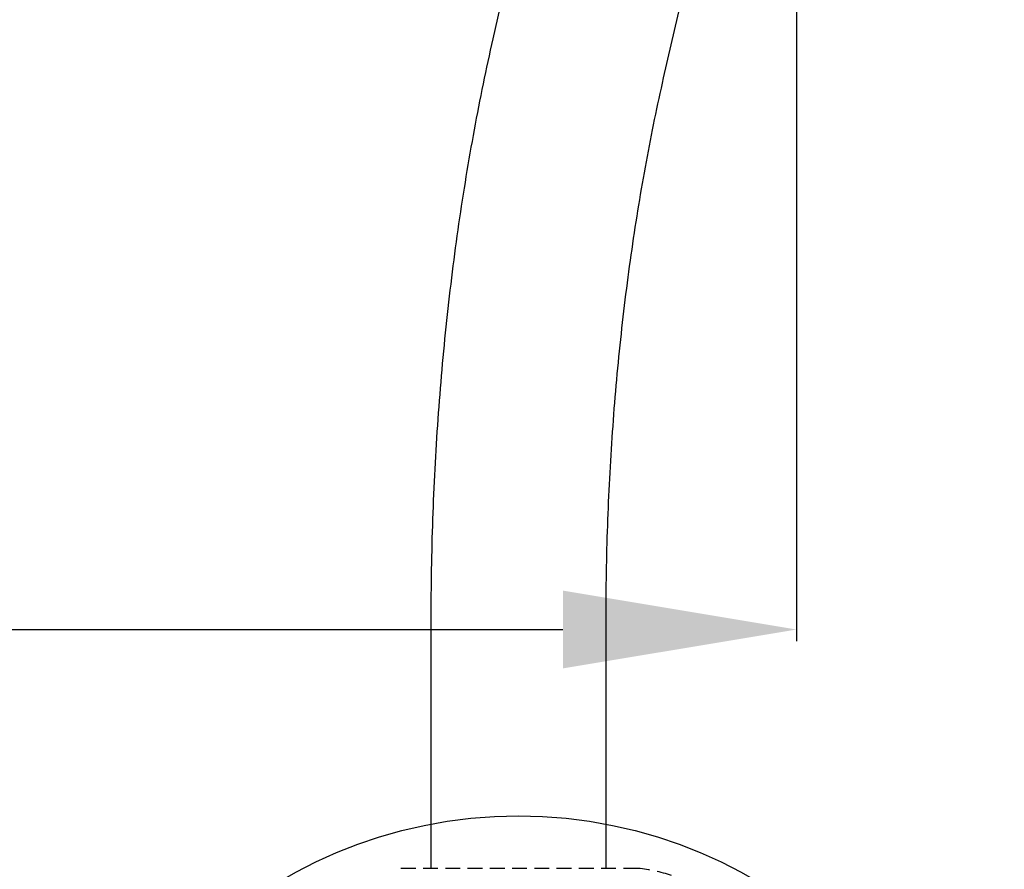
# Model space of a CAD drawing. Extents: x 456 to 1583, y 78 to 1290.
# Drawn here: x 1424 to 1508, y 870 to 943 of the extents above; entities that cross this region are included whole.
import ezdxf

# ---------------------------------------------------------------- set-up
doc = ezdxf.new("R2010")
doc.units = 0
doc.header["$MEASUREMENT"] = 0
doc.header["$PDSIZE"] = -1
doc.linetypes.add('HIDDEN', pattern=[1.905, 1.27, -0.635])
doc.layers.get('0').update_dxf_attribs({"linetype": 'CONTINUOUS'})
doc.layers.get('DEFPOINTS').update_dxf_attribs({"linetype": 'CONTINUOUS'})
doc.dimstyles.new('ISO-25', dxfattribs={"dimtxt": 2.5, "dimasz": 2.5, "dimexe": 1.25, "dimexo": 0.625, "dimtad": 1, "dimdec": 4, "dimdsep": 46, "dimtxsty": 'Standard', "dimcen": 2.5, "dimadec": 0, "dimazin": 0, "dimtfac": 1, "dimtdec": 4, "dimtmove": 0, "dimatfit": 3, "dimfxl": 1, "dimtolj": 1, "dimtzin": 0, "dimarcsym": 0})

# ---------------------------------------------------------------- blocks, each defined once
blk = doc.blocks.new('*D2')
at = {"color": 0}
for p, q in [((1202.701, 943.489), (1202.701, 889.599)), ((1490.301, 943.489), (1490.301, 889.599)), ((1222.701, 890.599), (1470.301, 890.599))]:
    blk.add_line(p, q, dxfattribs=at)
for points in [[(1222.701, 893.933), (1222.701, 887.266), (1202.701, 890.599)], [(1470.301, 887.266), (1470.301, 893.933), (1490.301, 890.599)]]:
    blk.add_solid(points, dxfattribs=at)
at = {"layer": 'DEFPOINTS', "color": 0}
for p in [(1202.701, 944.489), (1490.301, 944.489), (1490.301, 890.599)]:
    blk.add_point(p, dxfattribs=at)
at = {"color": 0, "linetype": 'Continuous'}
blk.add_text('290', height=25, dxfattribs=at).set_placement((1315.251, 892.123))
blk = doc.blocks.new('*D8')
at = {"color": 0}
for p, q in [((1347.501, 1107.689), (1578.119, 1107.689)), ((1577.119, 1087.689), (1577.119, 854.639)), ((1525.101, 834.639), (1578.119, 834.639))]:
    blk.add_line(p, q, dxfattribs=at)
for points in [[(1580.453, 1087.689), (1573.786, 1087.689), (1577.119, 1107.689)], [(1573.786, 854.639), (1580.453, 854.639), (1577.119, 834.639)]]:
    blk.add_solid(points, dxfattribs=at)
at = {"layer": 'DEFPOINTS', "color": 0}
for p in [(1346.501, 1107.689), (1524.101, 834.639), (1577.119, 834.639)]:
    blk.add_point(p, dxfattribs=at)
at = {"color": 0, "linetype": 'Continuous'}
blk.add_text('275', height=25, rotation=90, dxfattribs=at).set_placement((1575.595, 937.831))

msp = doc.modelspace()

# ---------------------------------------------------------------- linework, layer by layer
at = {"color": 7}
for p, q in [((1468.126, 957.945), (1464.306, 941.182)), ((1478.932, 937.85), (1480.865, 946.338)), ((1459.001, 891.428), (1459.001, 870.139)), ((1474.001, 870.139), (1474.001, 891.428))]:
    msp.add_line(p, q, dxfattribs=at)
at = {"color": 7, "linetype": 'HIDDEN'}
msp.add_line((1476.751, 870.139), (1456.251, 870.139), dxfattribs=at)
at = {"color": 7}
for points in [[(1464.306, 941.182), (1464.2, 940.703), (1464.093, 940.224), (1463.987, 939.744), (1463.882, 939.264), (1463.777, 938.782), (1463.674, 938.3), (1463.571, 937.816), (1463.471, 937.33), (1463.371, 936.843), (1463.272, 936.355), (1463.175, 935.866), (1463.079, 935.375), (1462.984, 934.883), (1462.89, 934.39), (1462.797, 933.896), (1462.705, 933.401), (1462.614, 932.905), (1462.525, 932.408), (1462.436, 931.909), (1462.348, 931.41), (1462.262, 930.91), (1462.176, 930.409), (1462.092, 929.907), (1462.009, 929.404), (1461.926, 928.9), (1461.845, 928.395), (1461.765, 927.889), (1461.686, 927.382), (1461.609, 926.874), (1461.532, 926.365), (1461.457, 925.855), (1461.382, 925.344), (1461.309, 924.833), (1461.237, 924.321), (1461.166, 923.807), (1461.096, 923.293), (1461.027, 922.778), (1460.959, 922.263), (1460.893, 921.746), (1460.827, 921.229), (1460.763, 920.711), (1460.7, 920.192), (1460.638, 919.672), (1460.577, 919.152), (1460.517, 918.631), (1460.459, 918.109), (1460.401, 917.587), (1460.345, 917.064), (1460.29, 916.54), (1460.236, 916.016), (1460.183, 915.491), (1460.131, 914.965), (1460.081, 914.439), (1460.031, 913.912), (1459.983, 913.385), (1459.936, 912.857), (1459.89, 912.328), (1459.845, 911.799), (1459.801, 911.269), (1459.758, 910.739), (1459.717, 910.209), (1459.677, 909.678), (1459.638, 909.146), (1459.6, 908.614), (1459.563, 908.081), (1459.527, 907.548), (1459.493, 907.015), (1459.459, 906.481), (1459.427, 905.947), (1459.396, 905.413), (1459.367, 904.878), (1459.338, 904.342), (1459.311, 903.807), (1459.284, 903.271), (1459.259, 902.735), (1459.235, 902.198), (1459.212, 901.661), (1459.191, 901.124), (1459.17, 900.587), (1459.151, 900.05), (1459.133, 899.512), (1459.115, 898.974), (1459.099, 898.436), (1459.084, 897.897), (1459.071, 897.359), (1459.058, 896.82), (1459.047, 896.281), (1459.037, 895.742), (1459.028, 895.203), (1459.021, 894.664), (1459.015, 894.125), (1459.01, 893.586), (1459.007, 893.046), (1459.004, 892.507), (1459.002, 891.967), (1459.001, 891.428)], [(1474.001, 891.428), (1474.003, 891.934), (1474.005, 892.439), (1474.007, 892.945), (1474.011, 893.451), (1474.015, 893.956), (1474.02, 894.462), (1474.027, 894.967), (1474.035, 895.472), (1474.044, 895.977), (1474.054, 896.482), (1474.066, 896.987), (1474.079, 897.492), (1474.093, 897.997), (1474.108, 898.501), (1474.124, 899.005), (1474.141, 899.509), (1474.159, 900.013), (1474.178, 900.517), (1474.199, 901.02), (1474.22, 901.523), (1474.243, 902.025), (1474.266, 902.528), (1474.291, 903.03), (1474.316, 903.531), (1474.343, 904.033), (1474.371, 904.534), (1474.4, 905.034), (1474.43, 905.535), (1474.461, 906.034), (1474.493, 906.534), (1474.526, 907.033), (1474.561, 907.531), (1474.596, 908.029), (1474.633, 908.527), (1474.67, 909.024), (1474.709, 909.521), (1474.749, 910.017), (1474.789, 910.512), (1474.831, 911.007), (1474.874, 911.502), (1474.918, 911.995), (1474.963, 912.489), (1475.01, 912.981), (1475.057, 913.473), (1475.105, 913.965), (1475.154, 914.455), (1475.205, 914.945), (1475.256, 915.435), (1475.309, 915.924), (1475.362, 916.411), (1475.417, 916.899), (1475.473, 917.385), (1475.53, 917.871), (1475.587, 918.356), (1475.646, 918.84), (1475.706, 919.324), (1475.767, 919.806), (1475.829, 920.288), (1475.892, 920.769), (1475.956, 921.249), (1476.021, 921.729), (1476.087, 922.207), (1476.154, 922.684), (1476.222, 923.161), (1476.292, 923.637), (1476.362, 924.111), (1476.433, 924.585), (1476.505, 925.058), (1476.579, 925.53), (1476.653, 926.001), (1476.728, 926.47), (1476.805, 926.939), (1476.882, 927.407), (1476.96, 927.874), (1477.04, 928.339), (1477.12, 928.804), (1477.201, 929.267), (1477.284, 929.73), (1477.367, 930.191), (1477.451, 930.652), (1477.536, 931.111), (1477.623, 931.569), (1477.71, 932.026), (1477.798, 932.482), (1477.887, 932.936), (1477.977, 933.389), (1478.068, 933.841), (1478.16, 934.292), (1478.253, 934.741), (1478.347, 935.189), (1478.442, 935.636), (1478.539, 936.081), (1478.636, 936.524), (1478.734, 936.967), (1478.833, 937.408), (1478.932, 937.85)]]:
    msp.add_lwpolyline(points, dxfattribs=at)
msp.add_circle((1466.501, 834.639), 40, dxfattribs=at)
at = {"color": 7, "linetype": 'HIDDEN'}
msp.add_arc((1475.114, 855.229), 15, 72.55634, 83.73537, dxfattribs=at)

# ---------------------------------------------------------------- dimensions: what is measured, and where the dimension line sits
at = {"color": 7}
dim = msp.add_linear_dim(base=(1577.119, 834.639), p1=(1346.501, 1107.689), p2=(1524.101, 834.639), angle=90, text='275', dimstyle='ISO-25', override={"dimtxt": 25, "dimasz": 20, "dimexe": 1, "dimexo": 1, "dimgap": 1.524, "dimtoh": 1, "dimdec": 0, "dimzin": 0, "dimadec": 2}, dxfattribs=at)
dim.commit()
dim.dimension.update_dxf_attribs({"geometry": '*D8', "text_midpoint": (1563.095, 971.164)})
dim = msp.add_linear_dim(base=(1490.301, 890.599), p1=(1202.701, 944.489), p2=(1490.301, 944.489), text='290', dimstyle='ISO-25', override={"dimtxt": 25, "dimasz": 20, "dimexe": 1, "dimexo": 1, "dimgap": 1.524, "dimtoh": 1, "dimdec": 0, "dimzin": 0, "dimadec": 2}, dxfattribs=at)
dim.commit()
dim.dimension.update_dxf_attribs({"geometry": '*D2', "text_midpoint": (1346.501, 904.623)})

doc.saveas('drawing.dxf')
